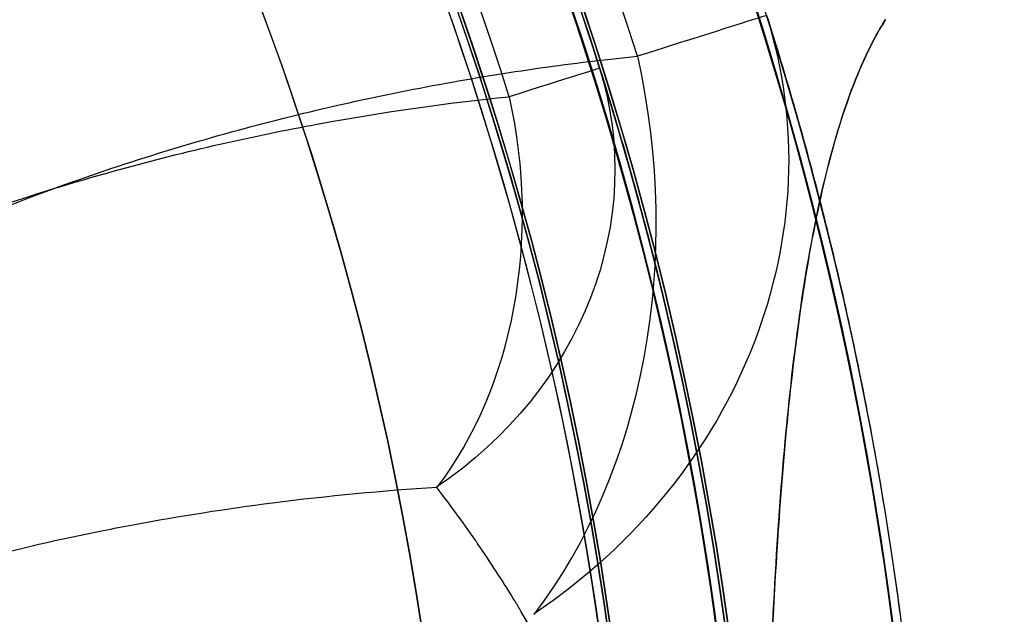
# Model space of a CAD drawing. Units: millimetres. Extents: x 2162 to 9535, y 2354 to 12136.
# Drawn here: x 5813 to 5830, y 6845 to 6855 of the extents above; entities that cross this region are included whole.
import ezdxf

# ---------------------------------------------------------------- set-up
doc = ezdxf.new("R2010")
doc.units = ezdxf.units.MM

msp = doc.modelspace()

# ---------------------------------------------------------------- linework, layer by layer
for p, q in [((5826.115, 6853.305, -161.866), (5826.115, 6853.305, -185.245)), ((5826.115, 6853.305, -161.866), (5826.115, 6853.305, -185.245)), ((5823.227, 6852.492, -180.245), (5823.227, 6852.492, -3380.245)), ((5823.227, 6852.492, -180.245), (5823.227, 6852.492, -3380.245)), ((5823.227, 6852.492, -161.866), (5823.227, 6852.492, -177.245)), ((5823.227, 6852.492, -180.245), (5823.227, 6852.492, -185.245)), ((5823.227, 6852.492, -180.245), (5823.227, 6852.492, -185.245)), ((5823.227, 6852.492, -161.866), (5823.227, 6852.492, -177.245)), ((5823.275, 6852.506, -175.245), (5823.275, 6852.506, -180.245)), ((5823.275, 6852.506, -175.245), (5823.275, 6852.506, -180.245)), ((5821.157, 6851.91, -225.245), (5821.157, 6851.91, -180.245)), ((5821.157, 6851.91, -225.245), (5821.157, 6851.91, -180.245)), ((5821.302, 6851.95, -180.245), (5821.302, 6851.95, -3380.245)), ((5821.302, 6851.95, -180.245), (5821.302, 6851.95, -3380.245)), ((5821.35, 6851.964, -175.245), (5821.35, 6851.964, -180.245)), ((5821.35, 6851.964, -175.245), (5821.35, 6851.964, -180.245)), ((5818.27, 6851.096, -225.245), (5818.27, 6851.096, -177.245)), ((5818.27, 6851.096, -225.245), (5818.27, 6851.096, -177.245))]:
    msp.add_line(p, q)
at = {"extrusion": (-6.52751e-16, 1.35747e-15, -1)}
for centre, radius, start in [((-5768.216, 6837.003, 474.799), 72, 30), ((-5768.216, 6837.003, 409.799), 72, 30), ((-5768.216, 6837.003, 474.799), 72, 30), ((-5768.216, 6837.003, 409.799), 60, 30), ((-5768.216, 6837.003, 474.799), 60, 0), ((-5768.216, 6837.003, 464.728), 57, 0), ((-5768.216, 6837.003, 471.799), 57, 0), ((-5768.216, 6837.003, 464.728), 57, 0), ((-5768.216, 6837.003, 471.799), 57, 0)]:
    msp.add_arc(centre, radius, start, 180, dxfattribs=at)
for centre, radius, start, end in [((5768.216, 6837.003, -409.799), 72, 0, 150), ((5768.216, 6837.003, -185.245), 60.15, 15.7259, 195.7259), ((5768.216, 6837.003, -474.799), 60, 0, 180), ((5768.216, 6837.003, -409.799), 60, 0, 150), ((5768.216, 6837.003, -175.245), 57.2, 15.7259, 195.7259), ((5768.216, 6837.003, -180.245), 57.2, 15.7259, 195.7259), ((5768.216, 6837.003, -175.245), 57.2, 15.7259, 195.7259), ((5768.216, 6837.003, -180.245), 57.15, 15.7259, 195.7259), ((5768.216, 6837.003, -3380.245), 57.15, 15.7259, 195.7259), ((5768.216, 6837.003, -180.245), 57.15, 15.7259, 195.7259), ((5768.216, 6837.003, -177.245), 57.15, 15.7259, 195.7259), ((5768.216, 6837.003, -177.245), 57.15, 15.7259, 195.7259), ((5768.216, 6837.003, -419.87), 57, 0, 150), ((5768.216, 6837.003, -412.799), 57, 0, 150), ((5768.216, 6837.003, -412.799), 57, 0, 150), ((5768.216, 6837.003, -419.87), 57, 0, 150), ((5768.216, 6837.003, -175.245), 55.2, 15.7259, 195.7259), ((5768.216, 6837.003, -175.245), 55.2, 15.7259, 195.7259), ((5768.216, 6837.003, -180.245), 55.2, 15.7259, 195.7259), ((5768.216, 6837.003, -180.245), 55.15, 15.7259, 195.7259), ((5768.216, 6837.003, -180.245), 55.15, 15.7259, 195.7259), ((5768.216, 6837.003, -3380.245), 55.15, 15.7259, 195.7259), ((5768.216, 6837.003, -177.245), 52, 15.7259, 195.7259), ((5768.216, 6837.003, -152.318), 57.83, 17.56078, 49.89102), ((5768.216, 6837.003, -152.318), 57.83, 17.56078, 49.89102), ((5768.216, 6837.003, -154.239), 55.526, 17.5608, 49.891), ((5768.216, 6837.003, -154.239), 55.526, 17.5608, 49.891), ((5768.216, 6837.003, -185.245), 60.15, 195.7259, 15.7259), ((5768.216, 6837.003, -175.245), 57.2, 195.7259, 15.7259), ((5768.216, 6837.003, -175.245), 57.2, 195.7259, 15.7259), ((5768.216, 6837.003, -180.245), 57.2, 195.7259, 15.7259), ((5768.216, 6837.003, -180.245), 57.15, 195.7259, 15.7259), ((5768.216, 6837.003, -180.245), 57.15, 195.7259, 15.7259), ((5768.216, 6837.003, -3380.245), 57.15, 195.7259, 15.7259), ((5768.216, 6837.003, -177.245), 57.15, 195.7259, 15.7259), ((5768.216, 6837.003, -177.245), 57.15, 195.7259, 15.7259), ((5768.216, 6837.003, -175.245), 55.2, 195.7259, 15.7259), ((5768.216, 6837.003, -180.245), 55.2, 195.7259, 15.7259), ((5768.216, 6837.003, -175.245), 55.2, 195.7259, 15.7259), ((5768.216, 6837.003, -180.245), 55.15, 195.7259, 15.7259), ((5768.216, 6837.003, -3380.245), 55.15, 195.7259, 15.7259), ((5768.216, 6837.003, -180.245), 55.15, 195.7259, 15.7259), ((5768.216, 6837.003, -177.245), 52, 195.7259, 15.7259)]:
    msp.add_arc(centre, radius, start, end)
at = {"extrusion": (5.08615e-16, -1.03396e-15, -1)}
for centre, radius, start, end in [((-5768.216, 6837.003, 180.245), 57.2, 344.2741, 164.2741), ((-5768.216, 6837.003, 3380.245), 57.15, 344.2741, 164.2741), ((-5768.216, 6837.003, 180.245), 57.15, 344.2741, 164.2741), ((-5768.216, 6837.003, 180.245), 57.15, 344.2741, 164.2741), ((-5768.216, 6837.003, 185.245), 57.15, 344.2741, 164.2741), ((-5768.216, 6837.003, 180.245), 55.2, 344.2741, 164.2741), ((-5768.216, 6837.003, 3380.245), 55.15, 344.2741, 164.2741), ((-5768.216, 6837.003, 225.245), 55, 344.2741, 164.2741), ((-5768.216, 6837.003, 225.245), 55, 344.2741, 164.2741), ((-5768.216, 6837.003, 225.245), 52, 344.2741, 164.2741), ((-5768.216, 6837.003, 177.245), 52, 344.2741, 164.2741), ((-5768.216, 6837.003, 225.245), 52, 344.2741, 164.2741), ((-5768.216, 6837.003, 180.245), 55, 126.9007, 164.2741), ((-5768.216, 6837.003, 180.245), 55, 126.9007, 164.2741), ((-5768.216, 6837.003, 158.722), 57.15, 130.109, 162.4392), ((-5768.216, 6837.003, 158.722), 57.15, 130.109, 162.4392), ((-5768.216, 6837.003, 180.245), 57.2, 164.2741, 344.2741), ((-5768.216, 6837.003, 3380.245), 57.15, 164.2741, 344.2741), ((-5768.216, 6837.003, 180.245), 57.15, 164.2741, 344.2741), ((-5768.216, 6837.003, 185.245), 57.15, 164.2741, 344.2741), ((-5768.216, 6837.003, 180.245), 57.15, 164.2741, 344.2741), ((-5768.216, 6837.003, 180.245), 55.2, 164.2741, 344.2741), ((-5768.216, 6837.003, 3380.245), 55.15, 164.2741, 344.2741), ((-5768.216, 6837.003, 225.245), 55, 164.2741, 344.2741), ((-5768.216, 6837.003, 225.245), 55, 164.2741, 344.2741), ((-5768.216, 6837.003, 180.245), 55, 164.2741, 175.9332), ((-5768.216, 6837.003, 180.245), 55, 164.2741, 175.9332), ((-5768.216, 6837.003, 225.245), 52, 164.2741, 344.2741), ((-5768.216, 6837.003, 177.245), 52, 164.2741, 344.2741), ((-5768.216, 6837.003, 225.245), 52, 164.2741, 344.2741)]:
    msp.add_arc(centre, radius, start, end, dxfattribs=at)
at = {"extrusion": (0.129622, -0.409592, -0.903013)}
for radius in [10, 10, 7, 7]:
    msp.add_arc((7612.394, -4382.794, -1909.369), radius, 0, 71.9171, dxfattribs=at)
at = {"extrusion": (0.301717, -0.953397, 3.98611e-16)}
msp.add_arc((7612.394, -158.722, -4778.01), 10, 0, 39.8263, dxfattribs=at)
msp.add_arc((7612.394, -158.722, -4778.01), 10, 0, 39.8263, dxfattribs=at)
at = {"extrusion": (-0.645233, -0.065103, 0.761207)}
for radius in [10, 10, 7, 7]:
    msp.add_arc((-6233.652, 4825.523, -4319.611), radius, 39.0312, 99.0351, dxfattribs=at)
at = {"extrusion": (0.301717, -0.953397, 1.13923e-15)}
msp.add_arc((7612.394, -158.722, -4778.01), 7, 360, 39.8263, dxfattribs=at)
msp.add_arc((7612.394, -158.722, -4778.01), 7, 360, 39.8263, dxfattribs=at)
at = {"extrusion": (-0.866025, -0.5, 1.12714e-13)}
msp.add_ellipse((5838.216, 6854.759, -462.299), major_axis=(13, -22.517), ratio=0.5, start_param=1.176005, end_param=3.756549, dxfattribs=at)
msp.add_ellipse((5838.216, 6854.759, -462.299), major_axis=(13, -22.517), ratio=0.5, start_param=1.176005, end_param=3.756549, dxfattribs=at)
at = {"extrusion": (-0.866025, -0.5, -5.38047e-14)}
msp.add_ellipse((5838.216, 6854.759, -422.299), major_axis=(13, -22.517), ratio=0.5, start_param=2.526636, end_param=5.10718, dxfattribs=at)
msp.add_ellipse((5838.216, 6854.759, -422.299), major_axis=(13, -22.517), ratio=0.5, start_param=2.526636, end_param=5.10718, dxfattribs=at)
for points, weights in [([(5848.216, 6847.439, -468.404), (5831.888, 6875.719, -477.64), (5815.229, 6904.574, -467.196)], [1.50592744995, 1.63823422234, 1.49018364691]), ([(5848.216, 6847.439, -468.404), (5831.888, 6875.719, -477.64), (5815.229, 6904.574, -467.196)], [1.50592744995, 1.63823422234, 1.49018364691]), ([(5848.216, 6847.439, -416.194), (5831.888, 6875.719, -406.958), (5815.229, 6904.574, -417.402)], [1.54608086798, 1.68191541267, 1.52991727878]), ([(5848.216, 6847.439, -416.194), (5831.888, 6875.719, -406.958), (5815.229, 6904.574, -417.402)], [1.54608086798, 1.68191541267, 1.52991727878])]:
    msp.add_rational_spline(points, weights, degree=2)
for points in [[(5825.563, 6855.151, -158.722), (5825.726, 6854.637, -159.668), (5825.889, 6854.097, -160.598), (5826.051, 6853.528, -161.511)], [(5825.563, 6855.151, -158.722), (5825.726, 6854.637, -159.668), (5825.889, 6854.097, -160.598), (5826.051, 6853.528, -161.511)], [(5822.703, 6854.246, -158.722), (5822.857, 6853.758, -159.667), (5823.012, 6853.245, -160.597), (5823.167, 6852.704, -161.511)], [(5822.703, 6854.246, -158.722), (5822.857, 6853.758, -159.667), (5823.012, 6853.245, -160.597), (5823.167, 6852.704, -161.511)], [(5819.951, 6853.966, -148.526), (5819.954, 6853.966, -148.53), (5819.957, 6853.967, -148.533), (5819.96, 6853.967, -148.537)], [(5819.951, 6853.966, -148.526), (5819.954, 6853.966, -148.53), (5819.957, 6853.967, -148.533), (5819.96, 6853.967, -148.537)], [(5817.899, 6853.292, -150.609), (5819.013, 6853.497, -151.784), (5820.1, 6853.649, -152.995), (5821.154, 6853.756, -154.239)], [(5817.899, 6853.292, -150.609), (5819.013, 6853.497, -151.784), (5820.1, 6853.649, -152.995), (5821.154, 6853.756, -154.239)], [(5826.051, 6853.528, -161.511), (5826.072, 6853.454, -161.63), (5826.094, 6853.38, -161.748), (5826.115, 6853.305, -161.866)], [(5826.051, 6853.528, -161.511), (5826.072, 6853.454, -161.63), (5826.094, 6853.38, -161.748), (5826.115, 6853.305, -161.866)], [(5817.889, 6853.29, -150.599), (5817.893, 6853.29, -150.602), (5817.896, 6853.291, -150.605), (5817.899, 6853.292, -150.609)], [(5817.889, 6853.29, -150.599), (5817.893, 6853.29, -150.602), (5817.896, 6853.291, -150.605), (5817.899, 6853.292, -150.609)], [(5826.115, 6853.305, -161.866), (5826.258, 6852.795, -162.67), (5826.401, 6852.263, -163.46), (5826.541, 6851.708, -164.228)], [(5826.115, 6853.305, -161.866), (5826.258, 6852.795, -162.67), (5826.401, 6852.263, -163.46), (5826.541, 6851.708, -164.228)], [(5823.167, 6852.704, -161.511), (5823.187, 6852.634, -161.63), (5823.207, 6852.563, -161.748), (5823.227, 6852.492, -161.866)], [(5823.167, 6852.704, -161.511), (5823.187, 6852.634, -161.63), (5823.207, 6852.563, -161.748), (5823.227, 6852.492, -161.866)], [(5826.541, 6851.708, -164.228), (5826.558, 6851.64, -164.322), (5826.575, 6851.572, -164.415), (5826.592, 6851.504, -164.508)], [(5826.541, 6851.708, -164.228), (5826.558, 6851.64, -164.322), (5826.575, 6851.572, -164.415), (5826.592, 6851.504, -164.508)], [(5826.592, 6851.504, -164.508), (5826.737, 6850.921, -165.302), (5826.879, 6850.313, -166.074), (5827.016, 6849.674, -166.822)], [(5826.592, 6851.504, -164.508), (5826.737, 6850.921, -165.302), (5826.879, 6850.313, -166.074), (5827.016, 6849.674, -166.822)], [(5823.674, 6850.806, -164.472), (5823.814, 6850.246, -165.277), (5823.95, 6849.659, -166.061), (5824.083, 6849.042, -166.822)], [(5823.674, 6850.806, -164.472), (5823.814, 6850.246, -165.277), (5823.95, 6849.659, -166.061), (5824.083, 6849.042, -166.822)], [(5827.016, 6849.674, -166.822), (5827.027, 6849.624, -166.881), (5827.038, 6849.573, -166.94), (5827.049, 6849.522, -166.999)], [(5827.016, 6849.674, -166.822), (5827.027, 6849.624, -166.881), (5827.038, 6849.573, -166.94), (5827.049, 6849.522, -166.999)], [(5827.049, 6849.522, -166.999), (5827.193, 6848.843, -167.783), (5827.333, 6848.131, -168.54), (5827.465, 6847.377, -169.261)], [(5827.049, 6849.522, -166.999), (5827.193, 6848.843, -167.783), (5827.333, 6848.131, -168.54), (5827.465, 6847.377, -169.261)], [(5824.083, 6849.042, -166.822), (5824.09, 6849.01, -166.861), (5824.097, 6848.979, -166.9), (5824.104, 6848.947, -166.939)], [(5824.083, 6849.042, -166.822), (5824.09, 6849.01, -166.861), (5824.097, 6848.979, -166.9), (5824.104, 6848.947, -166.939)], [(5824.104, 6848.947, -166.939), (5824.243, 6848.294, -167.736), (5824.378, 6847.608, -168.506), (5824.506, 6846.879, -169.242)], [(5824.104, 6848.947, -166.939), (5824.243, 6848.294, -167.736), (5824.378, 6847.608, -168.506), (5824.506, 6846.879, -169.242)], [(5827.465, 6847.377, -169.261), (5827.468, 6847.36, -169.278), (5827.471, 6847.342, -169.295), (5827.474, 6847.325, -169.312)], [(5827.465, 6847.377, -169.261), (5827.468, 6847.36, -169.278), (5827.471, 6847.342, -169.295), (5827.474, 6847.325, -169.312)], [(5827.474, 6847.325, -169.312), (5827.541, 6846.938, -169.68), (5827.607, 6846.54, -170.039), (5827.669, 6846.13, -170.388)], [(5827.474, 6847.325, -169.312), (5827.541, 6846.938, -169.68), (5827.607, 6846.54, -170.039), (5827.669, 6846.13, -170.388)], [(5820.57, 6846.162, -158.25), (5820.351, 6846.478, -157.461), (5820.132, 6846.776, -156.665), (5819.913, 6847.06, -155.864)], [(5820.57, 6846.162, -158.25), (5820.351, 6846.478, -157.461), (5820.132, 6846.776, -156.665), (5819.913, 6847.06, -155.864)], [(5824.506, 6846.879, -169.242), (5824.507, 6846.873, -169.248), (5824.508, 6846.866, -169.255), (5824.51, 6846.86, -169.261)], [(5824.506, 6846.879, -169.242), (5824.507, 6846.873, -169.248), (5824.508, 6846.866, -169.255), (5824.51, 6846.86, -169.261)], [(5824.51, 6846.86, -169.261), (5824.572, 6846.501, -169.623), (5824.633, 6846.132, -169.976), (5824.692, 6845.752, -170.319)], [(5824.51, 6846.86, -169.261), (5824.572, 6846.501, -169.623), (5824.633, 6846.132, -169.976), (5824.692, 6845.752, -170.319)], [(5814.712, 6846.416, -149.844), (5814.541, 6846.384, -149.66), (5814.37, 6846.351, -149.477), (5814.198, 6846.317, -149.294)], [(5814.712, 6846.416, -149.844), (5814.541, 6846.384, -149.66), (5814.37, 6846.351, -149.477), (5814.198, 6846.317, -149.294)], [(5814.198, 6846.317, -149.294), (5813.469, 6846.171, -148.52), (5812.732, 6846.002, -147.76), (5811.987, 6845.805, -147.013)], [(5814.198, 6846.317, -149.294), (5813.469, 6846.171, -148.52), (5812.732, 6846.002, -147.76), (5811.987, 6845.805, -147.013)], [(5820.625, 6846.081, -158.45), (5820.607, 6846.108, -158.384), (5820.588, 6846.135, -158.317), (5820.57, 6846.162, -158.25)], [(5820.625, 6846.081, -158.45), (5820.607, 6846.108, -158.384), (5820.588, 6846.135, -158.317), (5820.57, 6846.162, -158.25)], [(5821.222, 6845.16, -160.595), (5821.025, 6845.483, -159.888), (5820.825, 6845.79, -159.172), (5820.625, 6846.081, -158.45)], [(5821.222, 6845.16, -160.595), (5821.025, 6845.483, -159.888), (5820.825, 6845.79, -159.172), (5820.625, 6846.081, -158.45)], [(5827.669, 6846.13, -170.388), (5827.671, 6846.122, -170.395), (5827.672, 6846.113, -170.402), (5827.673, 6846.105, -170.409)], [(5827.669, 6846.13, -170.388), (5827.671, 6846.122, -170.395), (5827.672, 6846.113, -170.402), (5827.673, 6846.105, -170.409)], [(5827.673, 6846.105, -170.409), (5827.735, 6845.703, -170.751), (5827.794, 6845.29, -171.081), (5827.85, 6844.868, -171.396)], [(5827.673, 6846.105, -170.409), (5827.735, 6845.703, -170.751), (5827.794, 6845.29, -171.081), (5827.85, 6844.868, -171.396)], [(5824.692, 6845.752, -170.319), (5824.698, 6845.718, -170.349), (5824.703, 6845.685, -170.379), (5824.708, 6845.651, -170.409)], [(5824.692, 6845.752, -170.319), (5824.698, 6845.718, -170.349), (5824.703, 6845.685, -170.379), (5824.708, 6845.651, -170.409)], [(5824.708, 6845.651, -170.409), (5824.762, 6845.295, -170.727), (5824.815, 6844.929, -171.036), (5824.865, 6844.556, -171.332)], [(5824.708, 6845.651, -170.409), (5824.762, 6845.295, -170.727), (5824.815, 6844.929, -171.036), (5824.865, 6844.556, -171.332)], [(5821.328, 6844.986, -160.972), (5821.293, 6845.045, -160.847), (5821.258, 6845.103, -160.721), (5821.222, 6845.16, -160.595)], [(5821.328, 6844.986, -160.972), (5821.293, 6845.045, -160.847), (5821.258, 6845.103, -160.721), (5821.222, 6845.16, -160.595)], [(5821.863, 6844.038, -162.877), (5821.687, 6844.37, -162.25), (5821.508, 6844.685, -161.615), (5821.328, 6844.986, -160.972)], [(5821.863, 6844.038, -162.877), (5821.687, 6844.37, -162.25), (5821.508, 6844.685, -161.615), (5821.328, 6844.986, -160.972)]]:
    msp.add_open_spline(points, degree=3)
for points, knots in [([(5825.579, 6842.439, -419.251), (5825.579, 6842.452, -419.249), (5825.579, 6842.465, -419.247), (5825.636, 6844.347, -419.012), (5825.73, 6846.196, -418.648), (5825.948, 6848.576, -417.994), (5826.035, 6849.366, -417.749), (5826.259, 6850.912, -417.188), (5826.398, 6851.667, -416.872), (5826.704, 6852.946, -416.251), (5826.917, 6853.652, -415.856), (5827.272, 6854.495, -415.278), (5827.422, 6854.799, -415.047), (5827.598, 6855.076, -414.799)], [2.535073, 2.535073, 2.535073, 2.535073, 2.538773, 2.538773, 3.054911, 3.054911, 3.281906, 3.281906, 3.508901, 3.508901, 3.718075, 3.718075, 3.833409, 3.833409, 3.833409, 3.833409]), ([(5825.579, 6842.439, -419.251), (5825.579, 6842.452, -419.249), (5825.579, 6842.465, -419.247), (5825.636, 6844.347, -419.012), (5825.73, 6846.196, -418.648), (5825.948, 6848.576, -417.994), (5826.035, 6849.366, -417.749), (5826.259, 6850.912, -417.188), (5826.398, 6851.667, -416.872), (5826.704, 6852.946, -416.251), (5826.917, 6853.652, -415.856), (5827.272, 6854.495, -415.278), (5827.422, 6854.799, -415.047), (5827.598, 6855.076, -414.799)], [2.535073, 2.535073, 2.535073, 2.535073, 2.538773, 2.538773, 3.054911, 3.054911, 3.281906, 3.281906, 3.508901, 3.508901, 3.718075, 3.718075, 3.833409, 3.833409, 3.833409, 3.833409]), ([(5827.598, 6855.076, -469.799), (5827.403, 6854.769, -469.524), (5827.238, 6854.426, -469.268), (5826.873, 6853.524, -468.665), (5826.695, 6852.916, -468.33), (5826.394, 6851.645, -467.718), (5826.273, 6850.982, -467.44), (5825.965, 6848.928, -466.681), (5825.833, 6847.475, -466.271), (5825.664, 6844.816, -465.694), (5825.612, 6843.626, -465.496), (5825.579, 6842.439, -465.347)], [-6.130632, -6.130632, -6.130632, -6.130632, -6.002514, -6.002514, -5.787098, -5.787098, -5.571683, -5.571683, -5.140851, -5.140851, -4.803516, -4.803516, -4.803516, -4.803516]), ([(5827.598, 6855.076, -469.799), (5827.403, 6854.769, -469.524), (5827.238, 6854.426, -469.268), (5826.873, 6853.524, -468.665), (5826.695, 6852.916, -468.33), (5826.394, 6851.645, -467.718), (5826.273, 6850.982, -467.44), (5825.965, 6848.928, -466.681), (5825.833, 6847.475, -466.271), (5825.664, 6844.816, -465.694), (5825.612, 6843.626, -465.496), (5825.579, 6842.439, -465.347)], [-6.130632, -6.130632, -6.130632, -6.130632, -6.002514, -6.002514, -5.787098, -5.787098, -5.571683, -5.571683, -5.140851, -5.140851, -4.803516, -4.803516, -4.803516, -4.803516]), ([(5819.96, 6853.967, -148.537), (5820.542, 6854.075, -149.15), (5821.118, 6854.168, -149.774), (5821.684, 6854.248, -150.406), (5822.248, 6854.328, -151.035), (5822.803, 6854.396, -151.672), (5823.351, 6854.451, -152.318)], [0.076378815, 0.076378815, 0.076378815, 0.076378815, 0.078923258, 0.078923258, 0.078923258, 0.08145535, 0.08145535, 0.08145535, 0.08145535]), ([(5819.96, 6853.967, -148.537), (5820.542, 6854.075, -149.15), (5821.118, 6854.168, -149.774), (5821.684, 6854.248, -150.406), (5822.248, 6854.328, -151.035), (5822.803, 6854.396, -151.672), (5823.351, 6854.451, -152.318)], [0.076378815, 0.076378815, 0.076378815, 0.076378815, 0.078923258, 0.078923258, 0.078923258, 0.08145535, 0.08145535, 0.08145535, 0.08145535]), ([(5810.872, 6851.172, -140.131), (5811.496, 6851.454, -140.638), (5812.117, 6851.712, -141.155), (5812.736, 6851.95, -141.683), (5813.971, 6852.425, -142.738), (5815.193, 6852.82, -143.836), (5816.397, 6853.152, -144.976), (5817.601, 6853.483, -146.116), (5818.787, 6853.751, -147.299), (5819.951, 6853.966, -148.526)], [0.06363177, 0.06363177, 0.06363177, 0.06363177, 0.06618118, 0.06618118, 0.06618118, 0.07127343, 0.07127343, 0.07127343, 0.07636439, 0.07636439, 0.07636439, 0.07636439]), ([(5810.872, 6851.172, -140.131), (5811.496, 6851.454, -140.638), (5812.117, 6851.712, -141.155), (5812.736, 6851.95, -141.683), (5813.971, 6852.425, -142.738), (5815.193, 6852.82, -143.836), (5816.397, 6853.152, -144.976), (5817.601, 6853.483, -146.116), (5818.787, 6853.751, -147.299), (5819.951, 6853.966, -148.526)], [0.06363177, 0.06363177, 0.06363177, 0.06363177, 0.06618118, 0.06618118, 0.06618118, 0.07127343, 0.07127343, 0.07127343, 0.07636439, 0.07636439, 0.07636439, 0.07636439]), ([(5803.865, 6847.511, -138.528), (5805, 6848.363, -139.325), (5806.175, 6849.089, -140.187), (5807.371, 6849.725, -141.111), (5807.972, 6850.044, -141.575), (5808.574, 6850.337, -142.052), (5809.173, 6850.608, -142.538), (5809.772, 6850.878, -143.024), (5810.368, 6851.126, -143.521), (5810.962, 6851.354, -144.028), (5812.148, 6851.811, -145.041), (5813.322, 6852.19, -146.095), (5814.478, 6852.508, -147.19), (5815.634, 6852.827, -148.285), (5816.772, 6853.084, -149.421), (5817.889, 6853.29, -150.599)], [0.05376947, 0.05376947, 0.05376947, 0.05376947, 0.05864881, 0.05864881, 0.05864881, 0.06109665, 0.06109665, 0.06109665, 0.06354449, 0.06354449, 0.06354449, 0.06843387, 0.06843387, 0.06843387, 0.073322, 0.073322, 0.073322, 0.073322]), ([(5803.865, 6847.511, -138.528), (5805, 6848.363, -139.325), (5806.175, 6849.089, -140.187), (5807.371, 6849.725, -141.111), (5807.972, 6850.044, -141.575), (5808.574, 6850.337, -142.052), (5809.173, 6850.608, -142.538), (5809.772, 6850.878, -143.024), (5810.368, 6851.126, -143.521), (5810.962, 6851.354, -144.028), (5812.148, 6851.811, -145.041), (5813.322, 6852.19, -146.095), (5814.478, 6852.508, -147.19), (5815.634, 6852.827, -148.285), (5816.772, 6853.084, -149.421), (5817.889, 6853.29, -150.599)], [0.05376947, 0.05376947, 0.05376947, 0.05376947, 0.05864881, 0.05864881, 0.05864881, 0.06109665, 0.06109665, 0.06109665, 0.06354449, 0.06354449, 0.06354449, 0.06843387, 0.06843387, 0.06843387, 0.073322, 0.073322, 0.073322, 0.073322]), ([(5823.227, 6852.492, -161.866), (5823.363, 6852.008, -162.669), (5823.499, 6851.502, -163.458), (5823.632, 6850.974, -164.228), (5823.646, 6850.919, -164.309), (5823.66, 6850.862, -164.391), (5823.674, 6850.806, -164.472)], [0.003637247, 0.003637247, 0.003637247, 0.003637247, 0.006478885, 0.006478885, 0.006478885, 0.006779416, 0.006779416, 0.006779416, 0.006779416]), ([(5823.227, 6852.492, -161.866), (5823.363, 6852.008, -162.669), (5823.499, 6851.502, -163.458), (5823.632, 6850.974, -164.228), (5823.646, 6850.919, -164.309), (5823.66, 6850.862, -164.391), (5823.674, 6850.806, -164.472)], [0.003637247, 0.003637247, 0.003637247, 0.003637247, 0.006478885, 0.006478885, 0.006478885, 0.006779416, 0.006779416, 0.006779416, 0.006779416]), ([(5819.913, 6847.06, -155.864), (5818.997, 6847.002, -154.723), (5818.059, 6846.914, -153.6), (5817.1, 6846.791, -152.5), (5816.314, 6846.69, -151.597), (5815.519, 6846.567, -150.713), (5814.712, 6846.416, -149.844)], [0, 0, 0, 0, 0.004391282, 0.004391282, 0.004391282, 0.007993993, 0.007993993, 0.007993993, 0.007993993]), ([(5819.913, 6847.06, -155.864), (5818.997, 6847.002, -154.723), (5818.059, 6846.914, -153.6), (5817.1, 6846.791, -152.5), (5816.314, 6846.69, -151.597), (5815.519, 6846.567, -150.713), (5814.712, 6846.416, -149.844)], [0, 0, 0, 0, 0.004391282, 0.004391282, 0.004391282, 0.007993993, 0.007993993, 0.007993993, 0.007993993])]:
    msp.add_open_spline(points, degree=3, knots=knots)

doc.saveas('drawing.dxf')
